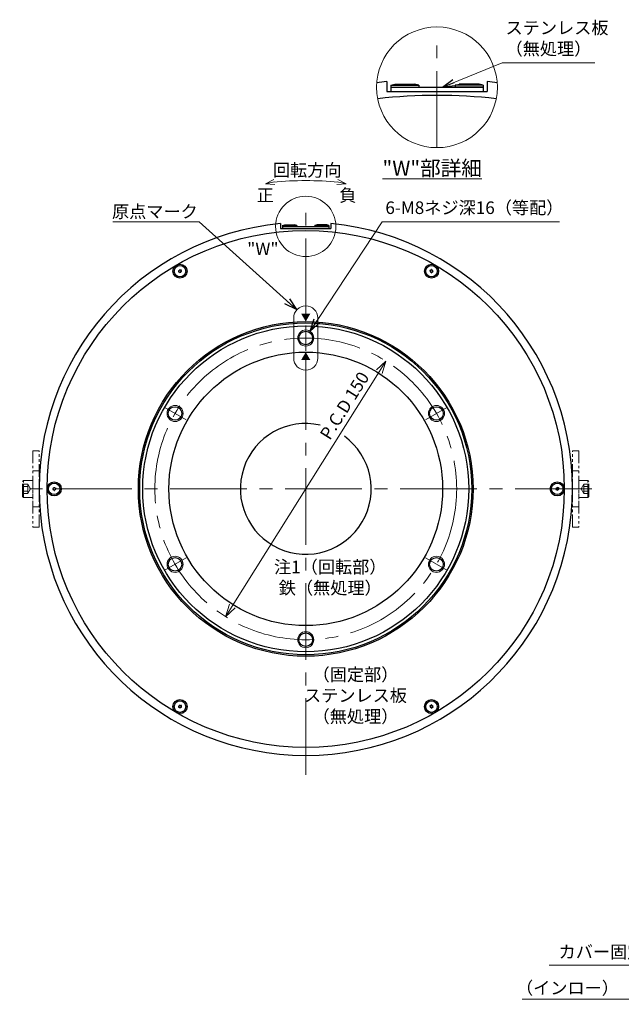
# Model space of a CAD drawing. Extents: x 4963 to 5945, y -3952 to -3361.
# Drawn here: x 4963 to 5262, y -3852 to -3363 of the extents above; entities that cross this region are included whole.
import ezdxf

# ---------------------------------------------------------------- set-up
doc = ezdxf.new("R2010")
doc.units = 0
doc.header["$MEASUREMENT"] = 0
doc.linetypes.add('CENTER2', pattern=[28.575, 19.05, -3.175, 3.175, -3.175])
doc.linetypes.add('PHANTOM', pattern=[2.5, 1.25, -0.25, 0.25, -0.25, 0.25, -0.25])
doc.layers.get('0').update_dxf_attribs({"linetype": 'CONTINUOUS'})
doc.layers.get('DEFPOINTS').update_dxf_attribs({"linetype": 'CONTINUOUS'})
for name, color, linetype, lineweight in [('dimension', 4, 'CONTINUOUS', 13), ('中心線', 1, 'CENTER2', 9), ('外形線', 3, 'CONTINUOUS', 30), ('実線', 3, 'CONTINUOUS', 30), ('寸法', 3, 'CONTINUOUS', 15), ('文字', 40, 'CONTINUOUS', 20), ('細線', 7, 'CONTINUOUS', 9), ('２点鎖線', 200, 'PHANTOM', 13)]:
    doc.layers.add(name, color=color, linetype=linetype, lineweight=lineweight)
doc.styles.add('MSｺﾞｼｯｸ-0', font='MS Gothic.ttf')
doc.styles.get("Standard").update_dxf_attribs({"font": 'MS Gothic.ttf'})
doc.dimstyles.get("Standard").update_dxf_attribs({"dimscale": 2.5, "dimtxt": 2.5, "dimasz": 2.5, "dimexe": 1, "dimexo": 1, "dimgap": 1, "dimtad": 3, "dimdec": 3, "dimdsep": 46, "dimtxsty": 'STANDARD', "dimblk": 'OPEN30', "dimcen": 0, "dimclrd": 4, "dimclre": 4, "dimclrt": 256, "dimadec": 3, "dimazin": 2, "dimtfac": 1, "dimtdec": 3, "dimtmove": 2, "dimatfit": 3, "dimldrblk": 'OPEN30', "dimfxl": 1, "dimtolj": 1, "dimtzin": 0, "dimlwd": 13, "dimlwe": 13, "dimarcsym": 0})

# ---------------------------------------------------------------- blocks, each defined once
blk = doc.blocks.new('_Open30')
at = {"color": 0, "linetype": 'ByBlock', "lineweight": -2}
for p, q in [((-1, 0.268), (0, 0)), ((0, 0), (-1, -0.268)), ((0, 0), (-1, 0))]:
    blk.add_line(p, q, dxfattribs=at)
blk = doc.blocks.new('*D52')
at = {"layer": 'DEFPOINTS', "color": 0}
for p in [(5144.89, -3532.51), (5065.24, -3659.62)]:
    blk.add_point(p, dxfattribs=at)
at = {"layer": '寸法', "color": 4, "lineweight": 13}
blk.add_line((5068.56, -3654.32), (5141.57, -3537.8), dxfattribs=at)
at = {"layer": '寸法', "color": 4, "lineweight": 13, "xscale": 6.25, "yscale": 6.25, "zscale": 6.25}
for p, rotation in [((5144.89, -3532.51), 57.92917403849158), ((5065.24, -3659.62), 237.9291740384915)]:
    blk.add_blockref('_Open30', p, dxfattribs=dict(at, rotation=rotation))
at = {"layer": '寸法', "insert": (5124.34, -3554.68), "char_height": 6.25, "attachment_point": 5, "rotation": 57.9292}
blk.add_mtext('\\A1;P.C.D 150', dxfattribs=at)
blk = doc.blocks.new('_DatumFilled')
at = {"color": 0, "linetype": 'ByBlock'}
blk.add_solid([(0, 0.58), (-1, 0), (0, -0.58)], dxfattribs=at)
blk = doc.blocks.new('_DotSmall')
at = {"color": 0, "linetype": 'ByBlock', "const_width": 0.5}
blk.add_lwpolyline([(-0.0625, 0, 1), (0.0625, 0, 1)], format="xyb", close=True, dxfattribs=at)
blk = doc.blocks.new('*D85')
at = {"layer": 'DEFPOINTS', "color": 0}
for p in [(5291.95, -3778.65), (5297.95, -3782.65), (5297.95, -3849.82)]:
    blk.add_point(p, dxfattribs=at)
at = {"layer": '寸法', "color": 4, "lineweight": 13}
for p, q in [((5291.95, -3781.15), (5291.95, -3852.32)), ((5297.95, -3785.15), (5297.95, -3852.32)), ((5285.7, -3849.82), (5212.6, -3849.82)), ((5297.95, -3849.82), (5291.95, -3849.82)), ((5297.95, -3849.82), (5310.45, -3849.82))]:
    blk.add_line(p, q, dxfattribs=at)
at = {"layer": '寸法', "color": 4, "lineweight": 13, "xscale": 6.25, "yscale": 6.25, "zscale": 6.25}
blk.add_blockref('_Open30', (5291.95, -3849.82), dxfattribs=at)
at = {"layer": '寸法', "color": 4, "lineweight": 13, "xscale": 6.25, "yscale": 6.25, "zscale": 6.25, "rotation": 180}
blk.add_blockref('_DotSmall', (5297.95, -3849.82), dxfattribs=at)
at = {"layer": '寸法', "insert": (5246.02, -3844.2), "char_height": 6.25, "attachment_point": 5}
blk.add_mtext('\\A1;（インロー）（3）', dxfattribs=at)

msp = doc.modelspace()

# ---------------------------------------------------------------- linework, layer by layer
at = {"layer": 'dimension', "ltscale": 0.5}
for centre, radius in [((5170.2799, -3396.4081), 30), ((5105.0665, -3465.5606), 15)]:
    msp.add_circle(centre, radius, dxfattribs=at)
at = {"layer": '中心線', "ltscale": 2}
for p, q in [((5170.2799, -3426.4081), (5170.2799, -3373.09)), ((5105.0665, -3738.2196), (5105.0665, -3453.9015)), ((5105.0665, -3514.7562), (5105.0665, -3527.3649)), ((5034.6549, -3555.4084), (5045.5743, -3561.7127)), ((5175.4781, -3555.4084), (5164.5587, -3561.7127)), ((5247.2255, -3596.0606), (4962.9074, -3596.0606)), ((5034.6549, -3636.7127), (5045.5743, -3630.4084)), ((5175.4781, -3636.7127), (5164.5587, -3630.4084)), ((5105.0665, -3677.3649), (5105.0665, -3664.7562))]:
    msp.add_line(p, q, dxfattribs=at)
msp.add_circle((5105.0665, -3596.0606), 75, dxfattribs=at)
at = {"layer": '外形線'}
for p, q in [((5147.2799, -3395.4081), (5149.3799, -3394.8081)), ((5147.2799, -3395.4081), (5161.2799, -3395.4081)), ((5147.2799, -3395.4081), (5147.2799, -3396.4081)), ((5147.2799, -3396.4081), (5161.2799, -3396.4081)), ((5149.3799, -3394.8081), (5159.1799, -3394.8081)), ((5161.2799, -3395.4081), (5159.1799, -3394.8081)), ((5161.2799, -3395.4081), (5161.2799, -3396.4081)), ((5179.2799, -3395.4081), (5181.3799, -3394.8081)), ((5193.2799, -3395.4081), (5179.2799, -3395.4081)), ((5179.2799, -3395.4081), (5179.2799, -3396.4081)), ((5193.2799, -3396.4081), (5179.2799, -3396.4081)), ((5191.1799, -3394.8081), (5181.3799, -3394.8081)), ((5193.2799, -3395.4081), (5191.1799, -3394.8081)), ((5193.2799, -3395.4081), (5193.2799, -3396.4081)), ((5093.5665, -3465.0606), (5094.6165, -3464.7606)), ((5093.5665, -3465.0606), (5100.5665, -3465.0606)), ((5093.5665, -3465.0606), (5093.5665, -3465.5606)), ((5093.5665, -3465.5606), (5100.5665, -3465.5606)), ((5094.6165, -3464.7606), (5099.5165, -3464.7606)), ((5100.5665, -3465.0606), (5099.5165, -3464.7606)), ((5100.5665, -3465.0606), (5100.5665, -3465.5606)), ((5109.5665, -3465.0606), (5110.6165, -3464.7606)), ((5116.5665, -3465.0606), (5109.5665, -3465.0606)), ((5109.5665, -3465.0606), (5109.5665, -3465.5606)), ((5116.5665, -3465.5606), (5109.5665, -3465.5606)), ((5115.5165, -3464.7606), (5110.6165, -3464.7606)), ((5116.5665, -3465.0606), (5115.5165, -3464.7606)), ((5116.5665, -3465.0606), (5116.5665, -3465.5606))]:
    msp.add_line(p, q, dxfattribs=at)
at = {"layer": '実線'}
for p, q in [((5145.2799, -3393.59), (5145.2799, -3398.4081)), ((5147.2799, -3396.4081), (5193.2799, -3396.4081)), ((5147.2799, -3396.4081), (5147.2799, -3398.4081)), ((5193.2799, -3396.4081), (5193.2799, -3398.4081)), ((5195.2799, -3393.59), (5195.2799, -3398.4081)), ((5145.2799, -3398.4081), (5195.2799, -3398.4081)), ((5092.5665, -3464.1515), (5092.5665, -3466.5606)), ((5093.5665, -3465.5606), (5116.5665, -3465.5606)), ((5093.5665, -3465.5606), (5093.5665, -3466.5606)), ((5116.5665, -3465.5606), (5116.5665, -3466.5606)), ((5117.5665, -3464.1515), (5117.5665, -3466.5606)), ((5092.5665, -3466.5606), (5117.5665, -3466.5606))]:
    msp.add_line(p, q, dxfattribs=at)
for centre, radius in [((5105.0665, -3596.0606), 128.5), ((5042.5665, -3487.8074), 3.5), ((5042.5665, -3487.8074), 2.8583), ((5167.5665, -3487.8074), 3.5), ((5167.5665, -3487.8074), 2.8583), ((5105.0665, -3596.0606), 83.2), ((5105.0665, -3596.0606), 82.5), ((5105.0665, -3596.0606), 81), ((5105.0665, -3596.0606), 68), ((4980.0665, -3596.0606), 3.5), ((4980.0665, -3596.0606), 2.8583), ((5230.0665, -3596.0606), 3.5), ((5230.0665, -3596.0606), 2.8583), ((5042.5665, -3704.3137), 3.5), ((5167.5665, -3704.3137), 3.5), ((5042.5665, -3704.3137), 2.8583), ((5167.5665, -3704.3137), 2.8583)]:
    msp.add_circle(centre, radius, dxfattribs=at)
at = {"layer": '実線', "ltscale": 2}
for centre in [(5105.0665, -3521.0606), (5040.1146, -3558.5606), (5170.0184, -3558.5606), (5040.1146, -3633.5606), (5170.0184, -3633.5606), (5105.0665, -3671.0606)]:
    msp.add_circle(centre, 3.375, dxfattribs=at)
at = {"layer": '実線'}
for centre, radius, start, end in [((5170.2799, -3657.4081), 265, 95.413312, 96.480927), ((5170.2799, -3657.4081), 265, 83.519073, 84.586688), ((5170.2799, -3657.4081), 257, 83.418866, 96.581134), ((5105.0665, -3596.0606), 132.5, 95.413312, 84.586688), ((5042.5665, -3487.8074), 0.83, 152.795784, 157.204239), ((5041.6124, -3487.8909), 0.4469, 305.000011, 65.000011), ((5042.0172, -3487.0229), 0.4469, 245.000011, 5.000011), ((5042.5665, -3487.8074), 0.83, 212.795784, 217.204239), ((5042.1617, -3488.6754), 0.4469, 5.000011, 125.000011), ((5042.5665, -3487.8074), 0.83, 92.795784, 97.204239), ((5042.9712, -3486.9394), 0.4469, 185.000011, 305.000011), ((5042.5665, -3487.8074), 0.83, 272.795784, 277.204239), ((5043.1158, -3488.5919), 0.4469, 65.000011, 185.000011), ((5043.5205, -3487.7239), 0.4469, 125.000011, 245.000011), ((5042.5665, -3487.8074), 0.83, 32.795784, 37.204239), ((5042.5665, -3487.8074), 0.83, 332.795784, 337.204239), ((5167.5665, -3487.8074), 0.83, 152.795784, 157.204239), ((5166.6124, -3487.8909), 0.4469, 305.000011, 65.000011), ((5167.0172, -3487.0229), 0.4469, 245.000011, 5.000011), ((5167.5665, -3487.8074), 0.83, 212.795784, 217.204239), ((5167.1617, -3488.6754), 0.4469, 5.000011, 125.000011), ((5167.5665, -3487.8074), 0.83, 92.795784, 97.204239), ((5167.9712, -3486.9394), 0.4469, 185.000011, 305.000011), ((5167.5665, -3487.8074), 0.83, 272.795784, 277.204239), ((5168.1158, -3488.5919), 0.4469, 65.000011, 185.000011), ((5168.5205, -3487.7239), 0.4469, 125.000011, 245.000011), ((5167.5665, -3487.8074), 0.83, 32.795784, 37.204239), ((5167.5665, -3487.8074), 0.83, 332.795784, 337.204239), ((5105.0665, -3596.0606), 32.5, 77.387158, 53.755793), ((4980.0665, -3596.0606), 0.83, 152.795784, 157.204239), ((4979.1124, -3596.144), 0.4469, 305.000011, 65.000011), ((4979.5172, -3595.2761), 0.4469, 245.000011, 5.000011), ((4980.0665, -3596.0606), 0.83, 212.795784, 217.204239), ((4979.6617, -3596.9285), 0.4469, 5.000011, 125.000011), ((4980.0665, -3596.0606), 0.83, 92.795784, 97.204239), ((4980.4712, -3595.1926), 0.4469, 185.000011, 305.000011), ((4980.0665, -3596.0606), 0.83, 272.795784, 277.204239), ((4980.6158, -3596.8451), 0.4469, 65.000011, 185.000011), ((4981.0205, -3595.9771), 0.4469, 125.000011, 245.000011), ((4980.0665, -3596.0606), 0.83, 32.795784, 37.204239), ((4980.0665, -3596.0606), 0.83, 332.795784, 337.204239), ((5230.0665, -3596.0606), 0.83, 152.795784, 157.204239), ((5229.1124, -3596.144), 0.4469, 305.000011, 65.000011), ((5229.5172, -3595.2761), 0.4469, 245.000011, 5.000011), ((5230.0665, -3596.0606), 0.83, 212.795784, 217.204239), ((5229.6617, -3596.9285), 0.4469, 5.000011, 125.000011), ((5230.0665, -3596.0606), 0.83, 92.795784, 97.204239), ((5230.4712, -3595.1926), 0.4469, 185.000011, 305.000011), ((5230.0665, -3596.0606), 0.83, 272.795784, 277.204239), ((5230.6158, -3596.8451), 0.4469, 65.000011, 185.000011), ((5231.0205, -3595.9771), 0.4469, 125.000011, 245.000011), ((5230.0665, -3596.0606), 0.83, 32.795784, 37.204239), ((5230.0665, -3596.0606), 0.83, 332.795784, 337.204239), ((5042.5665, -3704.3137), 0.83, 152.795784, 157.204239), ((5041.6124, -3704.3972), 0.4469, 305.000011, 65.000011), ((5042.0172, -3703.5293), 0.4469, 245.000011, 5.000011), ((5042.5665, -3704.3137), 0.83, 212.795784, 217.204239), ((5042.1617, -3705.1817), 0.4469, 5.000011, 125.000011), ((5042.5665, -3704.3137), 0.83, 92.795784, 97.204239), ((5042.9712, -3703.4458), 0.4469, 185.000011, 305.000011), ((5042.5665, -3704.3137), 0.83, 272.795784, 277.204239), ((5043.1158, -3705.0982), 0.4469, 65.000011, 185.000011), ((5043.5205, -3704.2303), 0.4469, 125.000011, 245.000011), ((5042.5665, -3704.3137), 0.83, 32.795784, 37.204239), ((5042.5665, -3704.3137), 0.83, 332.795784, 337.204239), ((5167.5665, -3704.3137), 0.83, 152.795784, 157.204239), ((5166.6124, -3704.3972), 0.4469, 305.000011, 65.000011), ((5167.0172, -3703.5293), 0.4469, 245.000011, 5.000011), ((5167.5665, -3704.3137), 0.83, 212.795784, 217.204239), ((5167.1617, -3705.1817), 0.4469, 5.000011, 125.000011), ((5167.5665, -3704.3137), 0.83, 92.795784, 97.204239), ((5167.9712, -3703.4458), 0.4469, 185.000011, 305.000011), ((5167.5665, -3704.3137), 0.83, 272.795784, 277.204239), ((5168.1158, -3705.0982), 0.4469, 65.000011, 185.000011), ((5168.5205, -3704.2303), 0.4469, 125.000011, 245.000011), ((5167.5665, -3704.3137), 0.83, 32.795784, 37.204239), ((5167.5665, -3704.3137), 0.83, 332.795784, 337.204239)]:
    msp.add_arc(centre, radius, start, end, dxfattribs=at)
at = {"layer": '寸法'}
for p, q in [((5099.0665, -3511.0606), (5099.0665, -3531.0606)), ((5111.0665, -3511.0606), (5111.0665, -3531.0606))]:
    msp.add_line(p, q, dxfattribs=at)
at = {"layer": '寸法', "color": 4}
msp.add_arc((5105.0665, -3602.1161), 159.3488, 84.178803, 95.821197, dxfattribs=at)
at = {"layer": '寸法'}
for centre, start, end in [((5105.0665, -3511.0606), 0, 180), ((5105.0665, -3531.0606), 180, 0)]:
    msp.add_arc(centre, 6, start, end, dxfattribs=at)
at = {"layer": '細線', "ltscale": 5}
for centre in [(5105.0665, -3521.0606), (5040.1146, -3558.5606), (5170.0184, -3558.5606), (5040.1146, -3633.5606), (5170.0184, -3633.5606), (5105.0665, -3671.0606)]:
    msp.add_circle(centre, 4, dxfattribs=at)
at = {"layer": '２点鎖線', "ltscale": 5}
for p, q in [((4969.3665, -3577.0606), (4972.5665, -3577.0606)), ((4969.3665, -3577.0606), (4969.3665, -3615.0606)), ((4972.5665, -3615.0606), (4972.5665, -3577.0606)), ((5240.7665, -3577.0606), (5237.5665, -3577.0606)), ((5237.5665, -3615.0606), (5237.5665, -3577.0606)), ((5240.7665, -3577.0606), (5240.7665, -3615.0606)), ((4969.3665, -3587.0606), (4972.5665, -3587.0606)), ((5240.7665, -3587.0606), (5237.5665, -3587.0606)), ((4964.8665, -3591.8106), (4964.3665, -3592.3106)), ((4964.3665, -3599.8106), (4964.3665, -3592.3106)), ((4964.8665, -3591.8106), (4969.3665, -3591.8106)), ((4964.8665, -3600.3106), (4964.8665, -3591.8106)), ((5245.2665, -3591.8106), (5240.7665, -3591.8106)), ((5245.2665, -3591.8106), (5245.7665, -3592.3106)), ((5245.2665, -3600.3106), (5245.2665, -3591.8106)), ((5245.7665, -3599.8106), (5245.7665, -3592.3106)), ((4964.3665, -3593.7512), (4966.8665, -3593.7512)), ((4964.3665, -3594.9059), (4966.8665, -3594.9059)), ((4964.3665, -3597.2153), (4966.8665, -3597.2153)), ((4966.8665, -3598.37), (4966.8665, -3593.7512)), ((4966.8665, -3593.7512), (4968.1998, -3596.0606)), ((4966.8665, -3598.37), (4968.1998, -3596.0606)), ((4967.1998, -3597.7926), (4967.1998, -3597.7927)), ((5243.2665, -3593.7512), (5241.9332, -3596.0606)), ((5243.2665, -3598.37), (5241.9332, -3596.0606)), ((5242.9332, -3597.7926), (5242.9332, -3597.7927)), ((5243.2665, -3598.37), (5243.2665, -3593.7512)), ((5245.7665, -3593.7512), (5243.2665, -3593.7512)), ((5245.7665, -3594.9059), (5243.2665, -3594.9059)), ((5245.7665, -3597.2153), (5243.2665, -3597.2153)), ((4964.3665, -3598.37), (4966.8665, -3598.37)), ((4964.8665, -3600.3106), (4964.3665, -3599.8106)), ((4964.8665, -3600.3106), (4969.3665, -3600.3106)), ((5245.2665, -3600.3106), (5240.7665, -3600.3106)), ((5245.7665, -3598.37), (5243.2665, -3598.37)), ((5245.2665, -3600.3106), (5245.7665, -3599.8106)), ((4969.3665, -3605.0606), (4972.5665, -3605.0606)), ((5240.7665, -3605.0606), (5237.5665, -3605.0606)), ((4969.3665, -3615.0606), (4972.5665, -3615.0606)), ((5240.7665, -3615.0606), (5237.5665, -3615.0606))]:
    msp.add_line(p, q, dxfattribs=at)
at = {"layer": '２点鎖線', "ltscale": 2}
for p, q in [((4969.3665, -3601.11), (4969.3665, -3591.11)), ((5240.7665, -3601.11), (5240.7665, -3591.11))]:
    msp.add_line(p, q, dxfattribs=at)

# ---------------------------------------------------------------- block references
at = {"layer": '寸法', "color": 4, "xscale": 4.500000000000243, "yscale": 4.500000000000243, "zscale": 4.500000000000243}
for p, rotation in [((5085.0037, -3444.474), 192.7820144701779), ((5125.1292, -3444.474), 347.217985529822)]:
    msp.add_blockref('_Open30', p, dxfattribs=dict(at, rotation=rotation))
at = {"layer": '文字', "linetype": 'Continuous', "xscale": -4, "yscale": 4, "zscale": 4}
for p, rotation in [((5105.0665, -3508.8606), 270), ((5105.0665, -3532.0606), 90)]:
    msp.add_blockref('_DatumFilled', p, dxfattribs=dict(at, rotation=rotation))

# ---------------------------------------------------------------- texts
at = {"layer": '寸法', "char_height": 6.25}
for s, insert, attachment_point in [('ステンレス板\\P（無処理）', (5204.3659, -3382.3137), 7), ('\\A1;回転方向', (5105.7934, -3437.5796), 5), ('負', (5125.97, -3450.8681), 5), ('正', (5084.9478, -3450.8681), 5), ('原点マーク', (5030.0956, -3458.9855), 5), ('6-M8ネジ深16（等配）', (5144.62, -3461.3365), 7), ('注1（回転部）\\P鉄（無処理）', (5117.2353, -3640.8854), 5), ('（固定部）\\Pステンレス板\\P（無処理）', (5129.7861, -3699.5845), 5), ('カバー固定ビス', (5230.7245, -3831.3176), 7)]:
    msp.add_mtext(s, dxfattribs=dict(at, insert=insert, attachment_point=attachment_point))
at = {"layer": '文字', "insert": (5167.899, -3436.6177), "char_height": 7.5, "attachment_point": 5, "style": 'MSｺﾞｼｯｸ-0'}
msp.add_mtext('{\\L"W"部詳細}', dxfattribs=at)
at = {"layer": '文字', "lineweight": 20, "insert": (5083.7559, -3477.506), "char_height": 6.25, "attachment_point": 5, "style": 'MSｺﾞｼｯｸ-0'}
msp.add_mtext('"W"', dxfattribs=at)

# ---------------------------------------------------------------- dimensions: what is measured, and where the dimension line sits
at = {"layer": '寸法'}
dim = msp.add_diameter_dim_2p(p1=(5065.2439, -3659.615), p2=(5144.889, -3532.5061), dimstyle='STANDARD', override={"dimpost": 'P.C.D <>'}, dxfattribs=at)
dim.commit()
dim.dimension.update_dxf_attribs({"geometry": '*D52', "text_midpoint": (5124.3412, -3554.6832), "dimtype": 163})
dim = msp.add_linear_dim(base=(5297.9476, -3849.8235), p1=(5291.9476, -3778.6471), p2=(5297.9476, -3782.6471), text='（インロー）（<>）', dimstyle='STANDARD', override={"dimlfac": 0.5, "dimblk1": 'Open30', "dimblk2": 'DotSmall', "dimsah": 1, "dimtmove": 0}, dxfattribs=at)
dim.commit()
dim.dimension.update_dxf_attribs({"geometry": '*D85', "text_midpoint": (5246.025, -3849.8235), "dimtype": 160})

# ---------------------------------------------------------------- leaders
for points in [[(5173.0619, -3396.4081), (5202.7388, -3384.2337), (5248.7116, -3384.2337)], [(5100.471, -3506.9166), (5052.0543, -3463.2566), (5009.2489, -3463.2566)], [(5107.2608, -3517.7162), (5142.9929, -3463.2566), (5231.2382, -3463.2566)]]:
    msp.add_leader(points, dimstyle='STANDARD', override={"dimtad": 1}, dxfattribs=at)
at = {"layer": '寸法', "annotation_type": 0, "has_hookline": 1, "hookline_direction": 1, "text_width": 55.6155}
msp.add_leader([(5298.9476, -3811.3336), (5290.3216, -3832.8896), (5284.0716, -3832.8896)], dimstyle='STANDARD', override={"dimgap": 1, "dimtad": 1}, dxfattribs=at)

doc.saveas('drawing.dxf')
